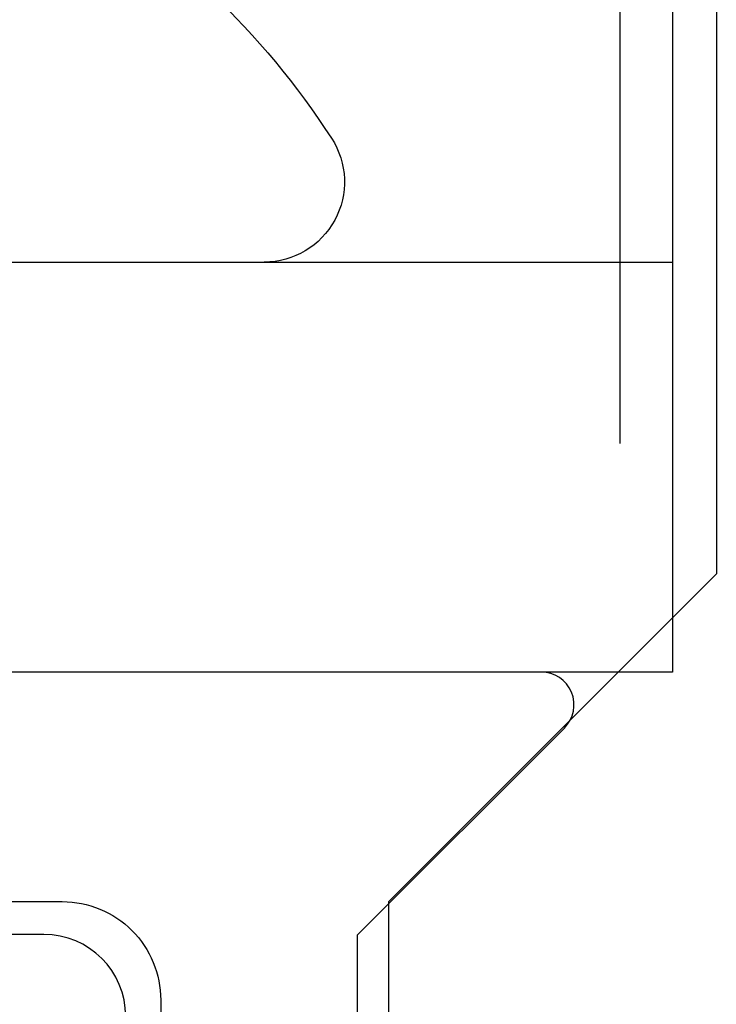
# Model space of a CAD drawing. Units: inches. Extents: x 0 to 32, y 0 to 43.3.
# Drawn here: x 12.4 to 12.7, y 29.3 to 29.6 of the extents above; entities that cross this region are included whole.
import ezdxf
from ezdxf import colors
from ezdxf.entities.mleader import LeaderData, LeaderLine
from ezdxf.math import Vec2, Vec3

# ---------------------------------------------------------------- set-up
doc = ezdxf.new("R2010")
doc.units = ezdxf.units.IN
doc.header["$LTSCALE"] = 0.25
doc.header["$MEASUREMENT"] = 0
for name, color, linetype in [('Arcadia-Dim', 4, 'Continuous'), ('Arcadia-Profile', 6, 'Continuous'), ('Arcadia-Text', 3, 'Continuous')]:
    doc.layers.add(name, color=color, linetype=linetype)
doc.styles.get("Standard").update_dxf_attribs({"font": 'ARIALN.TTF'})
doc.dimstyles.new('Arcadia-2', dxfattribs={"dimscale": 2, "dimtxt": 0.0938, "dimasz": 0.0938, "dimexe": 0.0546, "dimexo": 0.0469, "dimgap": 0.0469, "dimtad": 0, "dimtih": 1, "dimdec": 4, "dimzin": 3, "dimdsep": 46, "dimlunit": 4, "dimtxsty": 'Standard', "dimblk": 'ARCHTICK', "dimcen": 0.0469, "dimdle": 0.0546, "dimclrd": 256, "dimclre": 256, "dimclrt": 256, "dimadec": 0, "dimazin": 0, "dimtfac": 0.75, "dimtdec": 4, "dimtix": 1, "dimtmove": 2, "dimatfit": 3, "dimfxl": 1, "dimtolj": 1, "dimtzin": 3, "dimlwd": -3, "dimlwe": -3, "dimarcsym": 0})

# ---------------------------------------------------------------- blocks, each defined once
blk = doc.blocks.new('Clip OPG1999-23')
at = {"layer": 'Arcadia-Profile'}
for points in [[(-0.3125, -0.875), (0.3125, -0.875), (0.3125, 0), (-0.3125, 0)], [(0.3125, 0), (-0.3125, 0), (-0.3125, -0.125), (0.3125, -0.125)]]:
    blk.add_lwpolyline(points, close=True, dxfattribs=at)
blk = doc.blocks.new('*U5')
at = {"layer": 'Arcadia-Profile'}
blk.add_line((0, 0.1880594397940647), (0, -0.1880594397940647), dxfattribs=at)
for centre, radius, start, end in [((0.0976626554491311, 0), 0.2486626572739935, 210.3775508006482, 237.0051467585517), ((-0.0244405591909356, -0.1880594433771674), 0.0244405591909368, 237.0051467585511, 7.63e-14)]:
    blk.add_arc(centre, radius, start, end, dxfattribs=at)
blk = doc.blocks.new('_ArchTick')
at = {"color": 0, "linetype": 'ByBlock', "lineweight": -3, "const_width": 0.15}
blk.add_lwpolyline([(-0.5, -0.5), (0.5, 0.5)], dxfattribs=at)
blk = doc.blocks.new('*D57')
at = {"layer": 'Arcadia-Dim', "lineweight": -3}
for p, q in [((10.89919576296204, 29.47453514456034), (10.89919576296204, 30.98993514394901)), ((12.62519577481925, 29.45046407674848), (12.62519577481925, 30.98993514394901)), ((10.78999576296204, 30.88073514394901), (11.54316381118259, 30.88073514394901)), ((12.73439577481925, 30.88073514394901), (11.98122772659869, 30.88073514394901))]:
    blk.add_line(p, q, dxfattribs=at)
at = {"layer": 'Defpoints', "color": 0, "lineweight": -3}
for p in [(10.89919576296204, 30.88073514394901), (10.89919576296204, 29.38073514456034), (12.62519577481925, 29.35666407674848)]:
    blk.add_point(p, dxfattribs=at)
at = {"layer": 'Arcadia-Dim', "lineweight": -3, "xscale": 0.1876, "yscale": 0.1876, "zscale": 0.1876, "rotation": 180}
blk.add_blockref('_ArchTick', (10.89919576296204, 30.88073514394901), dxfattribs=at)
at = {"layer": 'Arcadia-Dim', "lineweight": -3, "xscale": 0.1876, "yscale": 0.1876, "zscale": 0.1876}
blk.add_blockref('_ArchTick', (12.62519577481925, 30.88073514394901), dxfattribs=at)
at = {"layer": 'Arcadia-Dim', "lineweight": -3, "insert": (11.76219576889064, 30.88073514394901), "char_height": 0.1876, "attachment_point": 5}
blk.add_mtext('\\A1;1{\\H0.75x;\\S3/4;}"', dxfattribs=at)

msp = doc.modelspace()

# ---------------------------------------------------------------- linework, layer by layer
at = {"layer": 'Arcadia-Profile'}
for points in [[(12.65453896545769, 27.70164142830878), (12.6545389654577, 29.26924272783267), (12.75453896545769, 29.36924272783269), (12.75453896545769, 30.38073515188186), (12.65453896545769, 30.38073515188186), (12.6545389654577, 29.41066408406999), (12.55453896545769, 29.31066408406998), (12.55453896545769, 29.19080621969373), (12.47446789764583, 29.19080621969373), (12.47446789764583, 29.27573515133275, 0.4142135623730534), (12.44946789764583, 29.30073515133275), (12.37446789764583, 29.30073515133275), (12.37446789764583, 29.14080621969373, 0.4142135623731263), (12.42446789764583, 29.09080621969373), (12.50453896545769, 29.09080621969373, -0.4142135623731262), (12.55453896545769, 29.04080621969373), (12.55453896545769, 27.72066406942696, -0.4142135623731679)], [(12.10595236976577, 29.15397929527335, 0.1990202627216955), (12.11914577724138, 29.1858123075717), (12.11914577724132, 29.28073514401122, -0.4142135623732686), (12.14914577724132, 29.31073514401123), (12.45512470700739, 29.31073514401123, -0.4142135623731298), (12.48512470700739, 29.28073514401123), (12.48512470700739, 29.21073514456034, 0.5920056181180381), (12.50049815709161, 29.20230151934977), (12.54512470700739, 29.23073514456034), (12.54512470700739, 29.30059300893661), (12.60819577481925, 29.36366407674848, 0.6681786379191439), (12.60112470700738, 29.38073514456034), (12.05617607995429, 29.38073514456034)]]:
    msp.add_lwpolyline(points, format="xyb", dxfattribs=at)

# ---------------------------------------------------------------- block references
at = {"lineweight": -3, "xscale": -1, "rotation": 90}
msp.add_blockref('*U5', (12.32865040080238, 29.50573514456034), dxfattribs=at)
at = {"layer": 'Arcadia-Profile', "xscale": -1, "rotation": 180}
msp.add_blockref('Clip OPG1999-23', (12.32865040080238, 29.38073514456034), dxfattribs=at)

# ---------------------------------------------------------------- dimensions: what is measured, and where the dimension line sits
at = {"layer": 'Arcadia-Dim', "lineweight": -3}
dim = msp.add_linear_dim(base=(10.89919576296204, 30.88073514394901), p1=(12.62519577481925, 29.35666407674848), p2=(10.89919576296204, 29.38073514456034), dimstyle='Arcadia-2', dxfattribs=at)
dim.commit()
dim.dimension.update_dxf_attribs({"geometry": '*D57', "text_midpoint": (11.76219576889064, 30.88073514394901)})

# ---------------------------------------------------------------- leaders
at = {"layer": 'Arcadia-Text', "lineweight": -3}
ml = msp.add_multileader_mtext('Standard', dxfattribs=at)
ml.set_content('VTLTG', color=256)
ml.set_leader_properties()
ml.build(insert=Vec2(0, 0))
ml.multileader.update_dxf_attribs({"dogleg_length": 0.1875, "arrow_head_size": 0.24})
ctx = ml.context
ctx.base_point, ctx.char_height, ctx.arrow_head_size, ctx.landing_gap_size, ctx.plane_origin = Vec3(13.31289154378964, 30.63073514394831), 0.1875, 0.24, 0.125, Vec3(16.55012706830239, 33.22123322506407)
notes = []
notes.append((ctx, [(1, (1, 1, 0), (13.12539154378965, 30.63073514394831), (1, 0), 0.1875, [(0, [(11.83672288298532, 29.44471824626073)], 0, [])])]))
ctx.mtext.insert, ctx.mtext.flow_direction = Vec3(13.43789154378965, 30.72608388201107), 5
for ctx, leaders in notes:
    for number, flags, end, landing, length, lines in leaders:
        leader = LeaderData()
        leader.index, (leader.has_last_leader_line, leader.has_dogleg_vector, leader.attachment_direction) = number, flags
        leader.last_leader_point, leader.dogleg_vector, leader.dogleg_length = Vec3(end), Vec3(landing), length
        for number, points, colour, breaks in lines:
            line = LeaderLine()
            line.index, line.vertices, line.color, line.breaks = number, Vec3.list(points), colors.encode_raw_color(colour), breaks
            leader.lines.append(line)
        ctx.leaders.append(leader)

doc.saveas('drawing.dxf')
